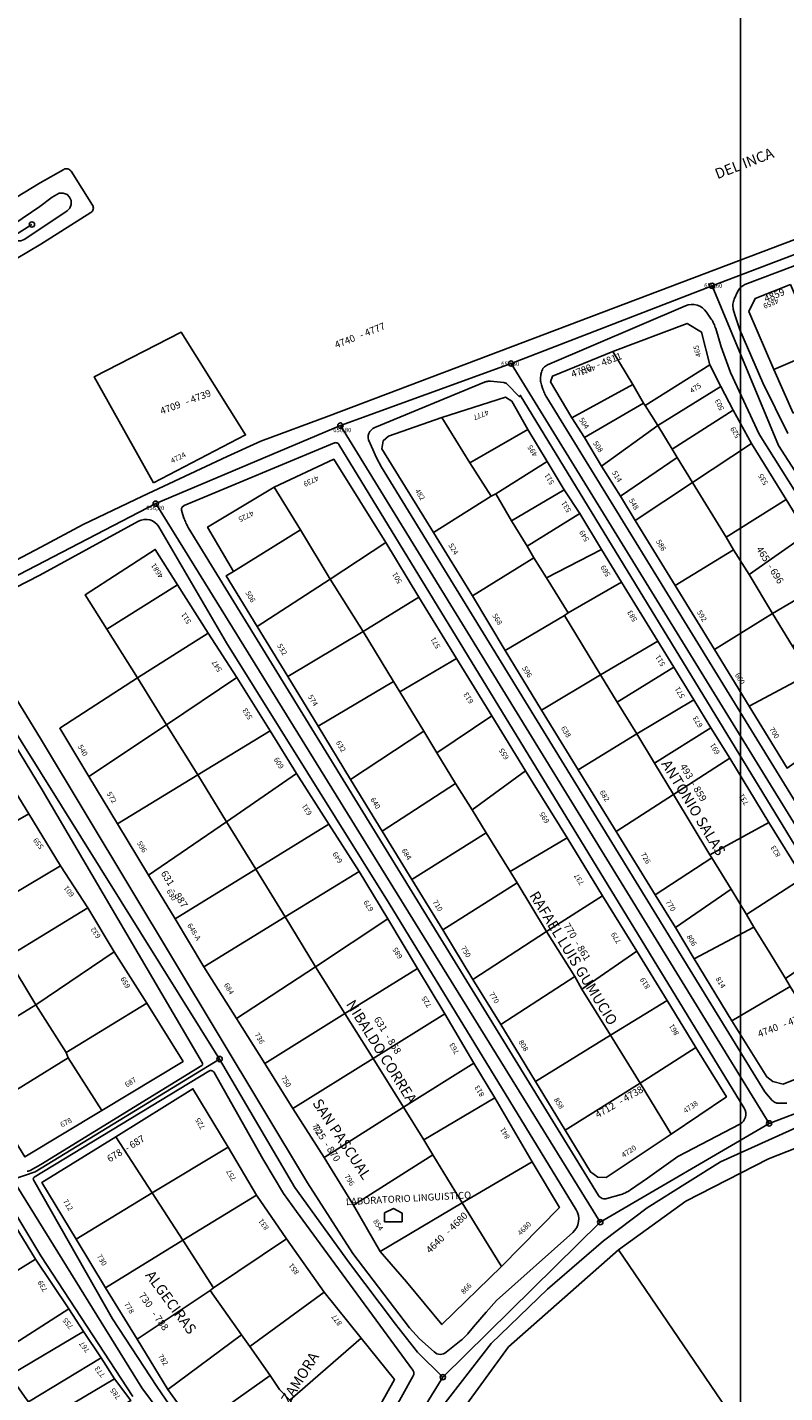
# Model space of a CAD drawing. Extents: x 349377 to 362500, y 6299200 to 6307600.
# Drawn here: x 353296 to 353513, y 6301206 to 6301596 of the extents above; entities that cross this region are included whole.
import ezdxf

# ---------------------------------------------------------------- set-up
doc = ezdxf.new("R2010")
doc.units = 0
doc.header["$MEASUREMENT"] = 0
doc.layers.get('0').update_dxf_attribs({"linetype": 'CONTINUOUS'})
for name, color, linetype in [('1010', 7, 'CONTINUOUS'), ('1400', 7, 'CONTINUOUS'), ('1500', 7, 'CONTINUOUS'), ('2000', 7, 'CONTINUOUS'), ('2510', 7, 'CONTINUOUS'), ('LIMITE_PREDIAL', 7, 'CONTINUOUS')]:
    doc.layers.add(name, color=color, linetype=linetype)

msp = doc.modelspace()

# ---------------------------------------------------------------- linework, layer by layer
at = {"color": 3}
for points in [[(352600, 6301000), (353500, 6301000), (353500, 6301600), (352600, 6301600), (352600, 6301000)], [(353500, 6301000), (354400, 6301000), (354400, 6301600), (353500, 6301600), (353500, 6301000)]]:
    msp.add_lwpolyline(points, dxfattribs=at)
at = {"color": 10}
for points in [[(353491.9, 6301522.46), (353548.94, 6301544.12)], [(353229.59, 6301497.15), (353297.24, 6301540.01)], [(353434.38, 6301500.21), (353491.9, 6301522.46)], [(353573.26, 6301380.09), (353510.91, 6301476.72), (353491.9, 6301522.46)], [(353385.54, 6301482.45), (353434.38, 6301500.21)], [(353556.95, 6301301.15), (353434.38, 6301500.21)], [(353332.68, 6301460.1), (353385.54, 6301482.45)], [(353508.27, 6301282.68), (353385.54, 6301482.45)], [(353271.44, 6301428.33), (353332.68, 6301460.1)], [(353459.92, 6301254.39), (353332.68, 6301460.1)], [(353350.95, 6301301.1), (353271.44, 6301428.33)], [(353291.78, 6301266.6), (353298.16, 6301268.77), (353350.95, 6301301.1)], [(353414.86, 6301210.02), (353407.59, 6301217.21), (353401.25, 6301225.15), (353388.17, 6301242.65), (353372.48, 6301264.28), (353350.95, 6301301.1)], [(353508.27, 6301282.68), (353556.95, 6301301.15)], [(353459.92, 6301254.39), (353508.27, 6301282.68)], [(353291.78, 6301266.6), (353328.7, 6301206.96), (353346.04, 6301183.6), (353371.01, 6301154.93), (353377.55, 6301149.65)], [(353414.86, 6301210.02), (353459.92, 6301254.39)], [(353377.55, 6301149.65), (353414.86, 6301210.02)]]:
    msp.add_lwpolyline(points, dxfattribs=at)
at = {"color": 1}
msp.add_lwpolyline([(353398.19, 6301257.03), (353398.18, 6301254.53), (353403.18, 6301254.5), (353403.19, 6301257), (353400.7, 6301258.27), (353398.19, 6301257.03)], dxfattribs=at)
at = {"layer": '1400', "color": 2}
for points in [[(353515.1, 6301486), (353509.6, 6301498.5), (353502.4, 6301515.1), (353504.2, 6301518.8), (353514.4, 6301522.8)], [(353445.7, 6301495), (353446.2, 6301496.6), (353463.5, 6301503.7), (353484.8, 6301511.7), (353488.9, 6301509.2), (353491.3, 6301499.8), (353494.4, 6301493.6), (353497.9, 6301486.9), (353503.2, 6301477.3), (353513.1, 6301461.3)], [(353332, 6301466.1), (353315, 6301496.4), (353339.9, 6301509.2), (353358.4, 6301479.8), (353332, 6301466.1)], [(353513.4, 6301384.4), (353502.5, 6301402.1), (353492.6, 6301418.3), (353481.3, 6301436.7), (353469.9, 6301455.3), (353465.7, 6301462.2), (353460.3, 6301470.8), (353455.4, 6301479), (353451.8, 6301484.7), (353445.7, 6301495)], [(353527.6, 6301300.1), (353512.3, 6301293.9), (353509.3, 6301294.7), (353507.6, 6301296), (353497.6, 6301312), (353486.8, 6301329.8), (353481.4, 6301338.8), (353475.6, 6301348.1), (353464.5, 6301366.2), (353453.6, 6301383.9), (353443.1, 6301401), (353432.7, 6301418.1), (353423.3, 6301433.7), (353412.2, 6301451.8), (353397.4, 6301475.8), (353397.8, 6301478.1), (353399.3, 6301479.4), (353414.6, 6301484.8), (353432.8, 6301490.6), (353434.6, 6301489.4), (353439.2, 6301481.3), (353444.7, 6301472.2), (353449.6, 6301464.1), (353454.1, 6301457.3), (353460.3, 6301447), (353466, 6301437.6), (353476.4, 6301420.7), (353481, 6301413.3), (353486.7, 6301403.9), (353491.6, 6301395.9), (353497, 6301387.2), (353508.2, 6301368.8), (353518, 6301353)], [(353449.9, 6301280.7), (353457.1, 6301268.8), (353459.2, 6301267.3), (353461.6, 6301267.2), (353480.2, 6301279.6), (353496, 6301290.3), (353487.3, 6301304.4), (353479.1, 6301317.9), (353470.4, 6301332), (353460.5, 6301347.8), (353450.4, 6301364.4), (353438.5, 6301383.6), (353428.9, 6301399.4), (353418.8, 6301415.8), (353408, 6301433.3), (353398.5, 6301449), (353383.6, 6301472.8), (353366.6, 6301464.8), (353347.5, 6301453.4), (353354.9, 6301440.7), (353352.8, 6301439.4), (353361.7, 6301424.9), (353370.5, 6301410.6), (353379.2, 6301396.4), (353388.4, 6301381.1), (353397.5, 6301366.3), (353406, 6301352.5), (353414.8, 6301338.1), (353423.4, 6301323.9), (353431.4, 6301311), (353441.4, 6301294.7), (353449.9, 6301280.7)], [(353396.9, 6301246), (353389.3, 6301259.3), (353380.9, 6301272.9), (353371.9, 6301286.9), (353363.9, 6301299.8), (353355.8, 6301312.7), (353346.4, 6301327.5), (353338.2, 6301341.2), (353330.6, 6301353.7), (353321.7, 6301368.4), (353313.5, 6301382), (353305.2, 6301395.8), (353327.4, 6301410.2), (353318.7, 6301424.2), (353312.5, 6301434), (353332.5, 6301447), (353338.9, 6301436.9), (353347.7, 6301423), (353355.9, 6301410.3), (353365.4, 6301395.1), (353373, 6301382.8), (353382.2, 6301368.3), (353390.9, 6301354.8), (353399.1, 6301341.2), (353407.6, 6301327), (353415.4, 6301314), (353423.7, 6301299.9), (353429.7, 6301290), (353440.4, 6301271.7), (353448.2, 6301258.6), (353431.6, 6301241.7), (353414.6, 6301225.1), (353404.4, 6301237.3), (353396.9, 6301246)], [(353296.3, 6301371.3), (353287.7, 6301385.3), (353278.9, 6301398.9), (353268.1, 6301416.1), (353245.8, 6301403.8), (353230.9, 6301395.3), (353230.5, 6301394), (353233.8, 6301379.4), (353235.8, 6301374.7), (353242.7, 6301358.9), (353251.7, 6301344.1), (353268, 6301316.8), (353276.6, 6301303.3), (353285.9, 6301288.12), (353295.23, 6301273.06), (353317.2, 6301286.4), (353340.5, 6301300.4), (353330.1, 6301317.1), (353320.78, 6301331.82), (353313.24, 6301344.38), (353305.42, 6301356.45), (353296.3, 6301371.3)], [(353420.1, 6301200.1), (353433.6, 6301218.7), (353465.1, 6301246.5), (353484.4, 6301260.4), (353508.1, 6301272.5), (353602.7, 6301309.7)], [(353346.5, 6301192.3), (353344.1, 6301195.4), (353336.1, 6301206.5), (353327.3, 6301220.9), (353318.3, 6301235.6), (353309.9, 6301249.5), (353300.1, 6301265.8), (353321.2, 6301278.8), (353343.3, 6301292.6), (353353.4, 6301275.9), (353361.5, 6301262.1), (353370.1, 6301249.6), (353380.9, 6301234.4), (353391.5, 6301221.2), (353401, 6301209.4), (353389.2, 6301188.2), (353374.5, 6301161.2), (353357.7, 6301179.8), (353346.5, 6301192.3)], [(353298.2, 6301243.8), (353288.7, 6301259.5), (353268.1, 6301247.5), (353246.7, 6301234.7), (353250.6, 6301227.9), (353255.4, 6301219.4), (353260.4, 6301211.4), (353264.8, 6301203.9)], [(353325.5, 6301203.3), (353320.9, 6301209.5), (353317, 6301215.52), (353311.98, 6301223.12), (353307.74, 6301229.62), (353298.2, 6301243.8)]]:
    msp.add_lwpolyline(points, dxfattribs=at)
at = {"layer": '1500'}
for centre in [(353297.23, 6301540.01), (353491.89, 6301522.46), (353434.37, 6301500.21), (353385.53, 6301482.45), (353332.67, 6301460.1), (353350.94, 6301301.1), (353508.26, 6301282.68), (353459.91, 6301254.39), (353414.85, 6301210.02)]:
    msp.add_circle(centre, 0.759, dxfattribs=at)
at = {"layer": '2000', "color": 1}
for points in [[(353274.69, 6301434.43), (353299.79, 6301447.63), (353311.89, 6301454.13), (353328.89, 6301462.23), (353353.09, 6301473.63), (353362.79, 6301478.03), (353382.29, 6301485.23), (353642.59, 6301583.83)], [(353283.19, 6301542.03), (353299.59, 6301551.93), (353306.32, 6301555.79), (353306.59, 6301555.92), (353306.88, 6301555.99), (353307.18, 6301556), (353307.48, 6301555.96), (353307.76, 6301555.86), (353308.02, 6301555.71), (353308.24, 6301555.51), (353308.42, 6301555.27), (353314.57, 6301545.51), (353314.71, 6301545.25), (353314.78, 6301544.97), (353314.81, 6301544.67), (353314.77, 6301544.38), (353314.68, 6301544.1), (353314.53, 6301543.85), (353314.34, 6301543.62), (353314.11, 6301543.44), (353299.79, 6301534.43), (353289.19, 6301528.13)], [(353303.04, 6301547.85), (353299.44, 6301545.15), (353292.04, 6301540.15), (353291.31, 6301539.42), (353290.92, 6301538.48), (353290.92, 6301537.45), (353291.31, 6301536.5), (353292.03, 6301535.77), (353292.98, 6301535.37), (353294, 6301535.36), (353294.96, 6301535.75), (353299.74, 6301538.85), (353307.35, 6301543.92), (353308.08, 6301544.73), (353308.46, 6301545.77), (353308.42, 6301546.87), (353307.97, 6301547.87), (353307.35, 6301548.63), (353306.15, 6301549.03), (353305.05, 6301549.02), (353303.04, 6301547.85)], [(353542.22, 6301538.3), (353501.32, 6301522.8), (353500.99, 6301522.65), (353500.68, 6301522.48), (353500.39, 6301522.28), (353500.12, 6301522.05), (353499.87, 6301521.79), (353499.65, 6301521.52), (353499.45, 6301521.22), (353499.29, 6301520.9), (353498.24, 6301518.63), (353498.11, 6301518.29), (353498, 6301517.95), (353497.92, 6301517.6), (353497.87, 6301517.24), (353497.86, 6301516.88), (353497.87, 6301516.52), (353497.92, 6301516.16), (353497.99, 6301515.81), (353498.42, 6301514.16), (353499.82, 6301509.86), (353506.42, 6301494.66), (353513.62, 6301480.16)], [(353600, 6301329.41), (353505.42, 6301479.96), (353497.22, 6301497.66), (353494.52, 6301504.96), (353492.95, 6301510.22), (353492.83, 6301510.58), (353492.71, 6301510.93), (353492.57, 6301511.27), (353492.42, 6301511.61), (353492.25, 6301511.95), (353492.08, 6301512.27), (353491.89, 6301512.6), (353491.69, 6301512.91), (353490.32, 6301514.96), (353489.78, 6301515.63), (353489.14, 6301516.2), (353488.41, 6301516.64), (353487.61, 6301516.96), (353486.77, 6301517.13), (353485.92, 6301517.15), (353485.07, 6301517.03), (353484.26, 6301516.76), (353444.8, 6301499.85), (353444.49, 6301499.7), (353444.2, 6301499.51), (353443.94, 6301499.28), (353443.7, 6301499.03), (353443.5, 6301498.75), (353443.33, 6301498.45), (353443.2, 6301498.13), (353443.1, 6301497.79), (353442.94, 6301497.03), (353442.87, 6301496.67), (353442.83, 6301496.3), (353442.81, 6301495.94), (353442.81, 6301495.57), (353442.84, 6301495.2), (353442.9, 6301494.84), (353442.97, 6301494.48), (353443.07, 6301494.13), (353443.37, 6301493.19), (353443.49, 6301492.84), (353443.61, 6301492.49), (353443.75, 6301492.14), (353443.9, 6301491.8), (353444.06, 6301491.46), (353444.23, 6301491.13), (353444.41, 6301490.8), (353444.6, 6301490.48), (353552.02, 6301315.66)], [(353549.71, 6301306.32), (353436.98, 6301491.14), (353437.01, 6301491.06), (353437.01, 6301490.98), (353436.98, 6301490.9), (353436.93, 6301490.84), (353436.86, 6301490.8), (353436.77, 6301490.79), (353436.69, 6301490.81), (353436.63, 6301490.86), (353433.38, 6301494.24), (353433.28, 6301494.34), (353433.16, 6301494.43), (353433.03, 6301494.52), (353432.9, 6301494.59), (353432.76, 6301494.65), (353432.62, 6301494.7), (353432.47, 6301494.73), (353432.32, 6301494.75), (353428.48, 6301495.14), (353428.26, 6301495.15), (353428.04, 6301495.15), (353427.81, 6301495.14), (353427.59, 6301495.12), (353427.37, 6301495.08), (353427.15, 6301495.02), (353426.94, 6301494.96), (353426.73, 6301494.88), (353395.38, 6301481.94), (353394.83, 6301481.64), (353393.96, 6301480.75), (353393.68, 6301480.2), (353393.51, 6301479.59), (353393.47, 6301478.97), (353393.56, 6301478.35), (353394.38, 6301476.44)], [(353340.21, 6301457.57), (353340.74, 6301455.99), (353340.86, 6301455.64), (353340.99, 6301455.29), (353341.14, 6301454.95), (353341.29, 6301454.61), (353341.45, 6301454.27), (353341.62, 6301453.94), (353341.8, 6301453.61), (353341.99, 6301453.29), (353459.41, 6301262.07), (353459.62, 6301261.79), (353459.86, 6301261.55), (353460.15, 6301261.35), (353460.46, 6301261.2), (353460.79, 6301261.1), (353461.14, 6301261.06), (353461.48, 6301261.07), (353461.82, 6301261.14), (353465.87, 6301262.34), (353466.23, 6301262.46), (353466.58, 6301262.58), (353466.92, 6301262.72), (353467.26, 6301262.88), (353467.59, 6301263.04), (353467.92, 6301263.22), (353468.24, 6301263.42), (353468.55, 6301263.62), (353473.41, 6301266.97), (353482.11, 6301273.17), (353499.82, 6301282.43), (353500.39, 6301282.8), (353500.86, 6301283.28), (353501.23, 6301283.84), (353501.47, 6301284.47), (353501.59, 6301285.13), (353501.56, 6301285.81), (353501.4, 6301286.46), (353501.11, 6301287.07), (353385.11, 6301477.07), (353385, 6301477.22), (353384.86, 6301477.35), (353384.71, 6301477.45), (353384.54, 6301477.52), (353384.35, 6301477.56), (353384.17, 6301477.57), (353383.98, 6301477.55), (353383.81, 6301477.49), (353340.81, 6301459.57), (353340.25, 6301459.12), (353340.05, 6301458.68), (353340.02, 6301458.2), (353340.21, 6301457.57)], [(353394.38, 6301476.44), (353395.88, 6301473.24), (353397.28, 6301470.54), (353506.98, 6301291.74), (353509.14, 6301289.27), (353509.32, 6301289.09), (353509.52, 6301288.92), (353509.74, 6301288.78), (353509.97, 6301288.66), (353510.21, 6301288.56), (353510.47, 6301288.49), (353510.72, 6301288.45), (353510.98, 6301288.44), (353513.28, 6301288.44)], [(353299.52, 6301439.66), (353327.73, 6301455.07), (353328.5, 6301455.39), (353329.31, 6301455.57), (353330.14, 6301455.58), (353330.95, 6301455.44), (353331.73, 6301455.14), (353332.43, 6301454.7), (353333.04, 6301454.13), (353333.52, 6301453.46), (353352.92, 6301420.26), (353399.52, 6301345.66), (353453.02, 6301257.96), (353453.42, 6301257.16), (353453.67, 6301256.31), (353453.77, 6301255.43), (353453.71, 6301254.55), (353453.51, 6301253.68), (353453.16, 6301252.87), (353452.67, 6301252.13), (353452.06, 6301251.48), (353430.22, 6301231.96), (353427.22, 6301228.66), (353424.22, 6301225.06), (353422.2, 6301222.7), (353421.95, 6301222.42), (353421.7, 6301222.14), (353421.44, 6301221.87), (353421.17, 6301221.61), (353420.9, 6301221.35), (353420.63, 6301221.1), (353420.35, 6301220.85), (353420.06, 6301220.61), (353415.82, 6301217.16), (353415.43, 6301216.89), (353415, 6301216.7), (353414.54, 6301216.59), (353414.07, 6301216.55), (353413.6, 6301216.61), (353413.14, 6301216.74), (353412.72, 6301216.95), (353412.34, 6301217.23), (353408.12, 6301220.96), (353405.32, 6301224.16), (353389.12, 6301245.46), (353376.12, 6301265.66), (353299.72, 6301392.86), (353279.71, 6301425.28)], [(353281.96, 6301430.64), (353299.52, 6301439.66)], [(353279.83, 6301411.46), (353300.13, 6301378.16)], [(353300.13, 6301378.16), (353346.03, 6301299.96), (353346.07, 6301299.86), (353346.09, 6301299.76), (353346.1, 6301299.66), (353346.08, 6301299.56), (353346.05, 6301299.46), (353346, 6301299.38), (353345.93, 6301299.3), (353345.85, 6301299.24), (353299.73, 6301270.86), (353296.74, 6301269.19), (353296.46, 6301269.07), (353296.17, 6301269), (353295.87, 6301268.99)], [(353378.8, 6301160.56), (353406.37, 6301210.45), (353406.46, 6301210.63), (353406.52, 6301210.83), (353406.55, 6301211.03), (353406.55, 6301211.24), (353406.52, 6301211.44), (353406.46, 6301211.64), (353406.38, 6301211.83), (353406.27, 6301212), (353379.77, 6301248.15), (353372.97, 6301257.45), (353369.27, 6301262.65), (353363.27, 6301272.55), (353349.37, 6301297.25), (353349.25, 6301297.42), (353349.09, 6301297.57), (353348.91, 6301297.68), (353348.71, 6301297.76), (353348.5, 6301297.79), (353348.28, 6301297.78), (353348.08, 6301297.73), (353347.88, 6301297.64), (353297.87, 6301267.25), (353297.79, 6301267.19), (353297.72, 6301267.11), (353297.67, 6301267.03), (353297.64, 6301266.93), (353297.62, 6301266.83), (353297.62, 6301266.73), (353297.65, 6301266.64), (353297.69, 6301266.54), (353320.27, 6301226.75), (353332.97, 6301207.35)], [(353516.93, 6301281.84), (353494.33, 6301271.64), (353484.83, 6301265.74), (353473.33, 6301258.54), (353460.83, 6301249.04), (353444.83, 6301235.24), (353428.63, 6301219.64), (353413.93, 6301200.54)], [(353290.37, 6301260.54), (353299.77, 6301244.74)], [(353299.77, 6301244.74), (353326.07, 6301204.44)], [(353332.97, 6301207.35), (353341.27, 6301195.25)]]:
    msp.add_lwpolyline(points, dxfattribs=at)
at = {"layer": 'LIMITE_PREDIAL', "color": 4}
for points in [[(353514.4, 6301522.8), (353522.5, 6301504), (353509.6, 6301498.5), (353502.4, 6301515.1), (353504.2, 6301518.8), (353514.4, 6301522.8)], [(353463.5, 6301503.7), (353469.2, 6301494.2), (353472.3, 6301488.9), (353472.8, 6301488.2), (353491.3, 6301499.8), (353488.9, 6301509.2), (353484.8, 6301511.7), (353463.5, 6301503.7)], [(353332, 6301466.1), (353315, 6301496.4), (353339.9, 6301509.2), (353358.4, 6301479.8), (353332, 6301466.1)], [(353515.1, 6301486), (353535.5, 6301497.6), (353530.4, 6301507.6), (353529.3, 6301507.1), (353522.5, 6301504), (353509.6, 6301498.5), (353515.1, 6301486)], [(353463.5, 6301503.7), (353469.2, 6301494.2), (353451.8, 6301484.7), (353445.7, 6301495), (353446.2, 6301496.6), (353463.5, 6301503.7)], [(353491.3, 6301499.8), (353472.8, 6301488.2), (353476.4, 6301482.5), (353494.4, 6301493.6), (353491.3, 6301499.8)], [(353451.8, 6301484.7), (353469.2, 6301494.2), (353472.3, 6301488.9), (353455.4, 6301479), (353451.8, 6301484.7)], [(353494.4, 6301493.6), (353476.4, 6301482.5), (353480.5, 6301475.7), (353497.9, 6301486.9), (353494.4, 6301493.6)], [(353414.6, 6301484.8), (353422.6, 6301471.8), (353439.2, 6301481.3), (353434.6, 6301489.4), (353432.8, 6301490.6), (353414.6, 6301484.8)], [(353455.4, 6301479), (353472.3, 6301488.9), (353472.8, 6301488.2), (353476.4, 6301482.5), (353460.3, 6301470.8), (353455.4, 6301479)], [(353412.2, 6301451.8), (353428.7, 6301462.2), (353422.6, 6301471.8), (353414.6, 6301484.8), (353399.3, 6301479.4), (353397.8, 6301478.1), (353397.4, 6301475.8), (353412.2, 6301451.8)], [(353497.9, 6301486.9), (353480.5, 6301475.7), (353481.9, 6301473.3), (353486.3, 6301466.2), (353503.2, 6301477.3), (353497.9, 6301486.9)], [(353439.2, 6301481.3), (353422.6, 6301471.8), (353428.7, 6301462.2), (353430, 6301462.9), (353444.7, 6301472.2), (353439.2, 6301481.3)], [(353460.3, 6301470.8), (353476.4, 6301482.5), (353480.5, 6301475.7), (353481.9, 6301473.3), (353465.7, 6301462.2), (353460.3, 6301470.8)], [(353503.2, 6301477.3), (353486.3, 6301466.2), (353495.9, 6301450.5), (353513.1, 6301461.3), (353503.2, 6301477.3)], [(353366.6, 6301464.8), (353374.1, 6301452.6), (353382.6, 6301438.5), (353398.5, 6301449), (353383.6, 6301472.8), (353366.6, 6301464.8)], [(353465.7, 6301462.2), (353481.9, 6301473.3), (353486.3, 6301466.2), (353469.9, 6301455.3), (353465.7, 6301462.2)], [(353444.7, 6301472.2), (353430, 6301462.9), (353434.5, 6301455.2), (353449.6, 6301464.1), (353444.7, 6301472.2)], [(353366.6, 6301464.8), (353374.1, 6301452.6), (353354.9, 6301440.7), (353347.5, 6301453.4), (353366.6, 6301464.8)], [(353469.9, 6301455.3), (353486.3, 6301466.2), (353495.9, 6301450.5), (353498, 6301446.9), (353481.3, 6301436.7), (353469.9, 6301455.3)], [(353412.2, 6301451.8), (353428.7, 6301462.2), (353430, 6301462.9), (353434.5, 6301455.2), (353439, 6301447.9), (353440.9, 6301444.6), (353423.3, 6301433.7), (353412.2, 6301451.8)], [(353454.1, 6301457.3), (353439, 6301447.9), (353434.5, 6301455.2), (353449.6, 6301464.1), (353454.1, 6301457.3)], [(353513.1, 6301461.3), (353495.9, 6301450.5), (353498, 6301446.9), (353502.5, 6301439.8), (353519.1, 6301451.5), (353513.1, 6301461.3)], [(353454.1, 6301457.3), (353439, 6301447.9), (353440.9, 6301444.6), (353444.5, 6301438.9), (353460.3, 6301447), (353454.1, 6301457.3)], [(353352.8, 6301439.4), (353354.9, 6301440.7), (353374.1, 6301452.6), (353382.6, 6301438.5), (353361.7, 6301424.9), (353352.8, 6301439.4)], [(353398.5, 6301449), (353382.6, 6301438.5), (353392, 6301423.5), (353408, 6301433.3), (353398.5, 6301449)], [(353519.1, 6301451.5), (353502.5, 6301439.8), (353509.2, 6301428.7), (353526.8, 6301439), (353519.1, 6301451.5)], [(353312.5, 6301434), (353318.7, 6301424.2), (353338.9, 6301436.9), (353332.5, 6301447), (353312.5, 6301434)], [(353466, 6301437.6), (353450.7, 6301428.8), (353444.5, 6301438.9), (353460.3, 6301447), (353466, 6301437.6)], [(353481.3, 6301436.7), (353498, 6301446.9), (353502.5, 6301439.8), (353509.2, 6301428.7), (353492.6, 6301418.3), (353481.3, 6301436.7)], [(353423.3, 6301433.7), (353440.9, 6301444.6), (353444.5, 6301438.9), (353450.7, 6301428.8), (353449.7, 6301428.1), (353432.7, 6301418.1), (353423.3, 6301433.7)], [(353361.7, 6301424.9), (353382.6, 6301438.5), (353392, 6301423.5), (353370.5, 6301410.6), (353361.7, 6301424.9)], [(353466, 6301437.6), (353450.7, 6301428.8), (353449.7, 6301428.1), (353460, 6301411.1), (353476.4, 6301420.7), (353466, 6301437.6)], [(353526.8, 6301439), (353509.2, 6301428.7), (353514.9, 6301419.3), (353532.2, 6301430.4), (353526.8, 6301439)], [(353338.9, 6301436.9), (353318.7, 6301424.2), (353327.4, 6301410.2), (353347.7, 6301423), (353338.9, 6301436.9)], [(353408, 6301433.3), (353392, 6301423.5), (353400.7, 6301409.2), (353402.5, 6301406.2), (353418.8, 6301415.8), (353408, 6301433.3)], [(353432.7, 6301418.1), (353449.7, 6301428.1), (353460, 6301411.1), (353443.1, 6301401), (353432.7, 6301418.1)], [(353492.6, 6301418.3), (353509.2, 6301428.7), (353514.9, 6301419.3), (353519.9, 6301411.4), (353502.5, 6301402.1), (353492.6, 6301418.3)], [(353347.7, 6301423), (353327.4, 6301410.2), (353335.7, 6301396.8), (353355.9, 6301410.3), (353347.7, 6301423)], [(353370.5, 6301410.6), (353392, 6301423.5), (353400.7, 6301409.2), (353379.2, 6301396.4), (353370.5, 6301410.6)], [(353476.4, 6301420.7), (353460, 6301411.1), (353464.7, 6301403.3), (353481, 6301413.3), (353476.4, 6301420.7)], [(353418.8, 6301415.8), (353402.5, 6301406.2), (353409.4, 6301395), (353413.1, 6301388.8), (353428.9, 6301399.4), (353418.8, 6301415.8)], [(353313.5, 6301382), (353335.7, 6301396.8), (353327.4, 6301410.2), (353305.2, 6301395.8), (353313.5, 6301382)], [(353355.9, 6301410.3), (353335.7, 6301396.8), (353344.7, 6301382.5), (353365.4, 6301395.1), (353355.9, 6301410.3)], [(353443.1, 6301401), (353460, 6301411.1), (353464.7, 6301403.3), (353470.4, 6301394.2), (353453.6, 6301383.9), (353443.1, 6301401)], [(353481, 6301413.3), (353464.7, 6301403.3), (353470.4, 6301394.2), (353486.7, 6301403.9), (353481, 6301413.3)], [(353502.5, 6301402.1), (353519.9, 6301411.4), (353525.4, 6301402.3), (353529.3, 6301395.8), (353513.4, 6301384.4), (353502.5, 6301402.1)], [(353379.2, 6301396.4), (353400.7, 6301409.2), (353402.5, 6301406.2), (353409.4, 6301395), (353388.4, 6301381.1), (353379.2, 6301396.4)], [(353486.7, 6301403.9), (353470.4, 6301394.2), (353475.4, 6301385.8), (353491.6, 6301395.9), (353486.7, 6301403.9)], [(353428.9, 6301399.4), (353413.1, 6301388.8), (353418.5, 6301380), (353423.2, 6301372.4), (353438.5, 6301383.6), (353428.9, 6301399.4)], [(353321.7, 6301368.4), (353344.7, 6301382.5), (353335.7, 6301396.8), (353313.5, 6301382), (353321.7, 6301368.4)], [(353365.4, 6301395.1), (353344.7, 6301382.5), (353352.9, 6301369), (353373, 6301382.8), (353365.4, 6301395.1)], [(353388.4, 6301381.1), (353409.4, 6301395), (353413.1, 6301388.8), (353418.5, 6301380), (353397.5, 6301366.3), (353388.4, 6301381.1)], [(353453.6, 6301383.9), (353470.4, 6301394.2), (353475.4, 6301385.8), (353480.9, 6301376.8), (353464.5, 6301366.2), (353453.6, 6301383.9)], [(353491.6, 6301395.9), (353475.4, 6301385.8), (353480.9, 6301376.8), (353497, 6301387.2), (353491.6, 6301395.9)], [(353497, 6301387.2), (353480.9, 6301376.8), (353491.3, 6301359.6), (353508.2, 6301368.8), (353497, 6301387.2)], [(353263.9, 6301371.1), (353272.9, 6301357.8), (353296.3, 6301371.3), (353287.7, 6301385.3), (353263.9, 6301371.1)], [(353330.6, 6301353.7), (353352.9, 6301369), (353344.7, 6301382.5), (353321.7, 6301368.4), (353330.6, 6301353.7)], [(353373, 6301382.8), (353352.9, 6301369), (353361.3, 6301355.5), (353382.2, 6301368.3), (353373, 6301382.8)], [(353438.5, 6301383.6), (353423.2, 6301372.4), (353427.2, 6301365.9), (353434.1, 6301354.8), (353450.4, 6301364.4), (353438.5, 6301383.6)], [(353397.5, 6301366.3), (353418.5, 6301380), (353423.2, 6301372.4), (353427.2, 6301365.9), (353406, 6301352.5), (353397.5, 6301366.3)], [(353464.5, 6301366.2), (353480.9, 6301376.8), (353491.3, 6301359.6), (353491.8, 6301358.7), (353475.6, 6301348.1), (353464.5, 6301366.2)], [(353296.3, 6301371.3), (353272.9, 6301357.8), (353273.5, 6301357), (353281.8, 6301343.7), (353282.37, 6301342.78), (353305.42, 6301356.45), (353296.3, 6301371.3)], [(353338.2, 6301341.2), (353361.3, 6301355.5), (353352.9, 6301369), (353330.6, 6301353.7), (353338.2, 6301341.2)], [(353382.2, 6301368.3), (353361.3, 6301355.5), (353369.7, 6301341.8), (353390.9, 6301354.8), (353382.2, 6301368.3)], [(353518, 6301353), (353501.8, 6301342.5), (353497.4, 6301349.7), (353491.8, 6301358.7), (353491.3, 6301359.6), (353508.2, 6301368.8), (353518, 6301353)], [(353406, 6301352.5), (353427.2, 6301365.9), (353434.1, 6301354.8), (353436.1, 6301351.5), (353414.8, 6301338.1), (353406, 6301352.5)], [(353450.4, 6301364.4), (353434.1, 6301354.8), (353436.1, 6301351.5), (353444.5, 6301337.6), (353460.5, 6301347.8), (353450.4, 6301364.4)], [(353282.37, 6301342.78), (353290.1, 6301330.3), (353313.24, 6301344.38), (353305.42, 6301356.45), (353282.37, 6301342.78)], [(353346.4, 6301327.5), (353369.7, 6301341.8), (353361.3, 6301355.5), (353338.2, 6301341.2), (353346.4, 6301327.5)], [(353475.6, 6301348.1), (353491.8, 6301358.7), (353497.4, 6301349.7), (353481.4, 6301338.8), (353475.6, 6301348.1)], [(353390.9, 6301354.8), (353369.7, 6301341.8), (353378.4, 6301327.5), (353399.1, 6301341.2), (353390.9, 6301354.8)], [(353414.8, 6301338.1), (353436.1, 6301351.5), (353444.5, 6301337.6), (353423.4, 6301323.9), (353414.8, 6301338.1)], [(353518, 6301353), (353501.8, 6301342.5), (353503.9, 6301338.9), (353508.7, 6301331), (353512.9, 6301324.2), (353529, 6301335.1), (353518, 6301353)], [(353460.5, 6301347.8), (353444.5, 6301337.6), (353452.6, 6301324.7), (353454.6, 6301321.1), (353470.4, 6301332), (353460.5, 6301347.8)], [(353481.4, 6301338.8), (353497.4, 6301349.7), (353501.8, 6301342.5), (353503.9, 6301338.9), (353486.8, 6301329.8), (353481.4, 6301338.8)], [(353290.1, 6301330.3), (353298.3, 6301316.6), (353320.78, 6301331.82), (353313.24, 6301344.38), (353290.1, 6301330.3)], [(353355.8, 6301312.7), (353378.4, 6301327.5), (353369.7, 6301341.8), (353346.4, 6301327.5), (353355.8, 6301312.7)], [(353399.1, 6301341.2), (353378.4, 6301327.5), (353386.8, 6301314.1), (353407.6, 6301327), (353399.1, 6301341.2)], [(353423.4, 6301323.9), (353444.5, 6301337.6), (353452.6, 6301324.7), (353431.4, 6301311), (353423.4, 6301323.9)], [(353486.8, 6301329.8), (353503.9, 6301338.9), (353508.7, 6301331), (353512.9, 6301324.2), (353514.3, 6301321.9), (353497.6, 6301312), (353486.8, 6301329.8)], [(353320.78, 6301331.82), (353330.1, 6301317.1), (353307, 6301303), (353298.3, 6301316.6), (353320.78, 6301331.82)], [(353470.4, 6301332), (353454.6, 6301321.1), (353462.8, 6301307.9), (353479.1, 6301317.9), (353470.4, 6301332)], [(353276.6, 6301303.3), (353298.3, 6301316.6), (353290.1, 6301330.3), (353268, 6301316.8), (353276.6, 6301303.3)], [(353363.9, 6301299.8), (353386.8, 6301314.1), (353378.4, 6301327.5), (353355.8, 6301312.7), (353363.9, 6301299.8)], [(353407.6, 6301327), (353386.8, 6301314.1), (353394.9, 6301301.3), (353415.4, 6301314), (353407.6, 6301327)], [(353431.4, 6301311), (353452.6, 6301324.7), (353454.6, 6301321.1), (353462.8, 6301307.9), (353441.4, 6301294.7), (353431.4, 6301311)], [(353497.6, 6301312), (353514.3, 6301321.9), (353520.3, 6301312.1), (353527.6, 6301300.1), (353512.3, 6301293.9), (353509.3, 6301294.7), (353507.6, 6301296), (353497.6, 6301312)], [(353298.3, 6301316.6), (353307, 6301303), (353307.6, 6301301.42), (353285.9, 6301288.12), (353276.6, 6301303.3), (353298.3, 6301316.6)], [(353307, 6301303), (353330.1, 6301317.1)], [(353317.2, 6301286.4), (353340.5, 6301300.4), (353330.1, 6301317.1), (353307, 6301303), (353307.6, 6301301.42), (353317.2, 6301286.4)], [(353479.1, 6301317.9), (353462.8, 6301307.9), (353471.3, 6301294.2), (353487.3, 6301304.4), (353479.1, 6301317.9)], [(353371.9, 6301286.9), (353394.9, 6301301.3), (353386.8, 6301314.1), (353363.9, 6301299.8), (353371.9, 6301286.9)], [(353415.4, 6301314), (353394.9, 6301301.3), (353403.6, 6301287.3), (353423.7, 6301299.9), (353415.4, 6301314)], [(353602.7, 6301309.7), (353609, 6301293.2), (353614.6, 6301279), (353620.1, 6301265), (353625.5, 6301250.9), (353631.2, 6301236.2), (353645.5, 6301199.9), (353556.9, 6301164.1), (353582.6, 6301097.8), (353577.7, 6301097), (353526.1, 6301127.8), (353533.1, 6301107.4), (353522.9, 6301080.4), (353498.3, 6301095), (353473.2, 6301110.2), (353511.7, 6301178.1), (353465.1, 6301246.5), (353484.4, 6301260.4), (353508.1, 6301272.5), (353602.7, 6301309.7)], [(353441.4, 6301294.7), (353462.8, 6301307.9), (353471.3, 6301294.2), (353449.9, 6301280.7), (353441.4, 6301294.7)], [(353480.2, 6301279.6), (353471.3, 6301294.2), (353487.3, 6301304.4), (353496, 6301290.3), (353480.2, 6301279.6)], [(353307.6, 6301301.42), (353317.2, 6301286.4), (353295.23, 6301273.06), (353285.9, 6301288.12), (353307.6, 6301301.42)], [(353380.9, 6301272.9), (353403.6, 6301287.3), (353394.9, 6301301.3), (353371.9, 6301286.9), (353380.9, 6301272.9)], [(353423.7, 6301299.9), (353403.6, 6301287.3), (353409.4, 6301278), (353429.7, 6301290), (353423.7, 6301299.9)], [(353321.2, 6301278.8), (353343.3, 6301292.6), (353353.4, 6301275.9), (353331.6, 6301262.8), (353321.2, 6301278.8)], [(353480.2, 6301279.6), (353471.3, 6301294.2), (353449.9, 6301280.7), (353457.1, 6301268.8), (353459.2, 6301267.3), (353461.6, 6301267.2), (353480.2, 6301279.6)], [(353429.7, 6301290), (353409.4, 6301278), (353412, 6301273.7), (353420.4, 6301259.9), (353440.4, 6301271.7), (353429.7, 6301290)], [(353389.3, 6301259.3), (353412, 6301273.7), (353409.4, 6301278), (353403.6, 6301287.3), (353380.9, 6301272.9), (353389.3, 6301259.3)], [(353300.1, 6301265.8), (353321.2, 6301278.8), (353331.6, 6301262.8), (353309.9, 6301249.5), (353300.1, 6301265.8)], [(353353.4, 6301275.9), (353331.6, 6301262.8), (353340.4, 6301249.2), (353361.5, 6301262.1), (353353.4, 6301275.9)], [(353396.9, 6301246), (353420.4, 6301259.9), (353412, 6301273.7), (353389.3, 6301259.3), (353396.9, 6301246)], [(353440.4, 6301271.7), (353448.2, 6301258.6), (353431.6, 6301241.7), (353426.7, 6301249.7), (353420.4, 6301259.9), (353440.4, 6301271.7)], [(353309.9, 6301249.5), (353331.6, 6301262.8), (353340.4, 6301249.2), (353318.3, 6301235.6), (353309.9, 6301249.5)], [(353361.5, 6301262.1), (353340.4, 6301249.2), (353349.2, 6301235.6), (353370.1, 6301249.6), (353361.5, 6301262.1)], [(353288.7, 6301259.5), (353298.2, 6301243.8), (353277.2, 6301230.7), (353276.6, 6301231.7), (353272.2, 6301240.1), (353268.1, 6301247.5), (353288.7, 6301259.5)], [(353396.9, 6301246), (353420.4, 6301259.9), (353426.7, 6301249.7), (353431.6, 6301241.7), (353414.6, 6301225.1), (353404.4, 6301237.3), (353396.9, 6301246)], [(353370.1, 6301249.6), (353349.2, 6301235.6), (353348.2, 6301234.8), (353357.2, 6301222.1), (353359.6, 6301218.8), (353380.9, 6301234.4), (353370.1, 6301249.6)], [(353318.3, 6301235.6), (353340.4, 6301249.2), (353349.2, 6301235.6), (353348.2, 6301234.8), (353327.3, 6301220.9), (353318.3, 6301235.6)], [(353465.1, 6301246.5), (353511.7, 6301178.1), (353473.2, 6301110.2), (353392.9, 6301157.6), (353420.1, 6301200.1), (353433.6, 6301218.7), (353465.1, 6301246.5)], [(353298.2, 6301243.8), (353307.74, 6301229.62), (353287.2, 6301216.4), (353286.3, 6301215.8), (353285.8, 6301217), (353281, 6301224.4), (353277.2, 6301230.7), (353298.2, 6301243.8)], [(353327.3, 6301220.9), (353348.2, 6301234.8), (353357.2, 6301222.1), (353336.1, 6301206.5), (353327.3, 6301220.9)], [(353391.5, 6301221.2), (353371, 6301203.4), (353368.1, 6301206.5), (353365.4, 6301210.5), (353359.6, 6301218.8), (353380.9, 6301234.4), (353391.5, 6301221.2)], [(353307.74, 6301229.62), (353311.98, 6301223.12), (353291.12, 6301210.73), (353287.2, 6301216.4), (353307.74, 6301229.62)], [(353311.98, 6301223.12), (353317, 6301215.52), (353296.2, 6301203), (353295.6, 6301203.8), (353291.8, 6301209.3), (353291.12, 6301210.73), (353311.98, 6301223.12)], [(353344.1, 6301195.4), (353365.4, 6301210.5), (353359.6, 6301218.8), (353357.2, 6301222.1), (353336.1, 6301206.5), (353344.1, 6301195.4)], [(353371, 6301203.4), (353391.5, 6301221.2), (353401, 6301209.4), (353389.2, 6301188.2), (353377, 6301196.9), (353371, 6301203.4)], [(353317, 6301215.52), (353320.9, 6301209.5), (353300.4, 6301197.4), (353299.8, 6301197.4), (353296.2, 6301203), (353317, 6301215.52)], [(353344.1, 6301195.4), (353365.4, 6301210.5), (353368.1, 6301206.5), (353371, 6301203.4), (353377, 6301196.9), (353357.7, 6301179.8), (353346.5, 6301192.3), (353344.1, 6301195.4)], [(353320.9, 6301209.5), (353300.4, 6301197.4), (353304.5, 6301190.9), (353325.5, 6301203.3), (353320.9, 6301209.5)]]:
    msp.add_lwpolyline(points, dxfattribs=at)

# ---------------------------------------------------------------- texts
at = {"color": 10}
for s, height, rotation, p in [('DEL INCA', 3, 21.0848, (353493.44, 6301552.96)), ('ANTONIO SALAS', 3, 301.2039, (353477.27, 6301385.62)), ('RAFAEL LUIS GUMUCIO', 3, 301.4904, (353439.48, 6301347.97)), ('NIBALDO CORREA', 3, 302.006, (353387.02, 6301316.84)), ('SAN PASCUAL', 3, 303.4384, (353377.4, 6301288.47)), (' - 687', 2, 31.5127, (353324.01, 6301274.25)), ('678', 2, 31.5127, (353319.48, 6301271.48)), ('ALGECIRAS', 3, 306.3032, (353329.52, 6301239.17)), ('MARTIN DE ZAMORA', 3, 57.9833, (353359.13, 6301183.35))]:
    msp.add_text(s, height=height, rotation=rotation, dxfattribs=at).set_placement(p)
at = {"color": 1}
for s, p in [('658,60', (353489.64, 6301521.88)), ('657,60', (353431.53, 6301499.5)), ('656,80', (353383.45, 6301480.55)), ('656,20', (353329.91, 6301458.26))]:
    msp.add_text(s, height=1.25, dxfattribs=at).set_placement(p)
msp.add_text('LABORATORIO LINGUISTICO', height=2, rotation=3.1513, dxfattribs=at).set_placement((353387.15, 6301259.24))
at = {"layer": '1010', "color": 10}
for s, rotation, p in [('4859', 21.9443, (353507.31, 6301517.71)), (' - 4777', 21.7724, (353390.92, 6301507.13)), ('4740', 21.7724, (353384.35, 6301504.5)), ('4780', 20.8557, (353452.01, 6301496.14)), (' - 4811', 20.8557, (353458.62, 6301498.66)), (' - 4739', 20.6838, (353340.99, 6301488.07)), ('4709', 20.6838, (353334.37, 6301485.57)), ('465', 302.1779, (353504.45, 6301447.1)), (' - 696', 302.1779, (353507.28, 6301442.61)), ('493', 301.2039, (353482.6, 6301384.86)), (' - 859', 301.2039, (353485.34, 6301380.32)), ('631', 301.8342, (353334.04, 6301354.27)), (' - 887', 301.8342, (353336.71, 6301349.83)), ('770', 301.4904, (353449.28, 6301339.26)), (' - 861', 301.4904, (353452.05, 6301334.74)), ('631', 302.006, (353395.01, 6301312.49)), (' - 4786', 21.1421, (353512.04, 6301309.81)), ('4740', 21.1421, (353505.44, 6301307.26)), (' - 858', 302.006, (353397.82, 6301307.98)), (' - 4738', 30.023, (353465.31, 6301287.67)), ('4712', 30.023, (353459.19, 6301284.13)), ('725', 303.4384, (353377.4, 6301281.51)), (' - 870', 303.4384, (353380.33, 6301277.08)), (' - 4680', 44.4042, (353416.24, 6301250.3)), ('4640', 44.4042, (353411.19, 6301245.34)), ('730', 306.3032, (353327.68, 6301233.37)), (' - 788', 306.3032, (353330.93, 6301228.55))]:
    msp.add_text(s, height=2, rotation=rotation, dxfattribs=at).set_placement(p)
at = {"layer": '2510', "color": 4}
for s, rotation, p in [('4859', 202.4833, (353510.57, 6301518.98)), ('465', 104.794, (353488.82, 6301502.29)), ('4811', 201.5665, (353458.17, 6301499.82)), ('475', 33.9764, (353486.15, 6301491.63)), ('503', 116.2531, (353495.46, 6301487.23)), ('4777', 201.5665, (353427.6, 6301487.02)), ('504', 302.9228, (353453.71, 6301484.15)), ('529', 121.1233, (353500.07, 6301479.41)), ('495', 121.4098, (353442.03, 6301474.16)), ('508', 302.9228, (353457.73, 6301477.45)), ('4724', 26.7571, (353337.39, 6301471.56)), ('511', 121.4098, (353446.86, 6301466.08)), ('514', 301.2612, (353463.19, 6301468.98)), ('535', 121.1233, (353508.03, 6301465.96)), ('4739', 206.5513, (353378.8, 6301468.22)), ('482', 301.4904, (353406.78, 6301463.81)), ('531', 121.4098, (353451.7, 6301458.15)), ('548', 301.2612, (353468, 6301461.05)), ('4725', 206.5513, (353360.21, 6301458.15)), ('549', 121.4098, (353456.82, 6301449.78)), ('586', 301.2039, (353475.81, 6301449.26)), ('524', 301.4904, (353416.36, 6301448.2)), ('4681', 123.4724, (353334.94, 6301439.4)), ('569', 121.4098, (353462.93, 6301439.77)), ('501', 120.6076, (353403.26, 6301437.73)), ('506', 301.0893, (353358.25, 6301434.54)), ('583', 121.4098, (353470.57, 6301426.85)), ('592', 301.2039, (353487.48, 6301429.04)), ('511', 122.613, (353342.91, 6301426.27)), ('568', 301.605, (353428.91, 6301428.07)), ('571', 120.6076, (353414.25, 6301419.15)), ('532', 301.0893, (353367.34, 6301419.45)), ('547', 122.613, (353351.71, 6301412.53)), ('511', 121.4098, (353478.63, 6301414.08)), ('596', 301.605, (353437.47, 6301413)), ('660', 301.2039, (353498.36, 6301411.07)), ('613', 122.3838, (353423.71, 6301403.42)), ('571', 121.4098, (353484.2, 6301404.95)), ('574', 301.0893, (353376.14, 6301404.85)), ('553', 122.613, (353360.45, 6301398.88)), ('673', 121.4098, (353489.34, 6301396.55)), ('638', 301.605, (353448.58, 6301395.85)), ('700', 301.7769, (353508.2, 6301395.56)), ('540', 301.5477, (353310.26, 6301390.54)), ('632', 301.3185, (353384.14, 6301391.7)), ('691', 121.4098, (353494.25, 6301388.83)), ('609', 122.613, (353369.46, 6301384.81)), ('655', 122.3838, (353433.88, 6301387.4)), ('572', 301.5477, (353318.52, 6301377.08)), ('640', 301.3185, (353394.04, 6301375.43)), ('682', 301.605, (353459.63, 6301377.51)), ('731', 121.4098, (353502.5, 6301374.32)), ('631', 122.6703, (353377.47, 6301371.45)), ('695', 122.3838, (353445.46, 6301369.16)), ('559', 127.9988, (353300.7, 6301361.91)), ('596', 301.5477, (353327.21, 6301362.93)), ('649', 122.6703, (353386.25, 6301357.74)), ('684', 301.3185, (353402.95, 6301360.81)), ('726', 301.605, (353471.38, 6301359.7)), ('823', 121.4098, (353511.63, 6301359.51)), ('737', 122.3265, (353455.38, 6301351.45)), ('601', 127.9988, (353309.45, 6301348.21)), ('630', 301.5477, (353335.66, 6301349.17)), ('679', 122.6703, (353395.12, 6301343.91)), ('710', 301.5477, (353411.84, 6301346.07)), ('770', 301.2039, (353478.55, 6301346.09)), ('648-A', 301.605, (353341.59, 6301339.39)), ('632', 123.9881, (353317.03, 6301336.26)), ('779', 122.3265, (353465.96, 6301334.74)), ('806', 301.2039, (353484.56, 6301336.16)), ('685', 120.7222, (353403.39, 6301330.33)), ('750', 301.5477, (353419.92, 6301332.91)), ('659', 119.9774, (353325.49, 6301321.89)), ('819', 122.3265, (353474.24, 6301321.77)), ('814', 301.2039, (353492.84, 6301324.08)), ('684', 301.605, (353352.1, 6301322.31)), ('770', 301.5477, (353428.02, 6301319.71)), ('725', 120.7222, (353411.69, 6301316.36)), ('736', 301.605, (353360.85, 6301308.09)), ('861', 122.3265, (353482.56, 6301308.42)), ('763', 120.7222, (353419.61, 6301303.02)), ('808', 301.5477, (353436.42, 6301306.01)), ('750', 301.605, (353368.45, 6301295.74)), ('687', 32.544, (353324.43, 6301292.93)), ('813', 120.7222, (353426.84, 6301290.85)), ('858', 301.5477, (353446.55, 6301289.51)), ('4738', 34.2056, (353484.32, 6301285.49)), ('678', 28.1322, (353305.81, 6301281.48)), ('725', 120.2065, (353346.88, 6301281.5)), ('792', 300.631, (353377.38, 6301282.05)), ('841', 120.7222, (353434.13, 6301278.75)), ('4720', 34.2056, (353466.63, 6301272.78)), ('757', 120.2065, (353355.77, 6301266.71)), ('796', 302.5217, (353386.59, 6301267.5)), ('712', 301.5477, (353306.04, 6301260.39)), ('831', 126.7383, (353365.17, 6301252.82)), ('854', 302.5217, (353394.79, 6301254.65)), ('4680', 45.8939, (353437.12, 6301250.44)), ('730', 301.5477, (353315.72, 6301244.64)), ('851', 126.7383, (353373.81, 6301240.07)), ('739', 119.9774, (353301.75, 6301234.97)), ('866', 45.8939, (353420.87, 6301233.67)), ('778', 301.5477, (353323.54, 6301230.91)), ('755', 127.9988, (353309.17, 6301224.5)), ('877', 126.7383, (353386.09, 6301225.43)), ('767', 127.9988, (353313.9, 6301217.75)), ('782', 301.5477, (353333.27, 6301216.06)), ('773', 127.9988, (353318.29, 6301210.66)), ('785', 126.3372, (353322.71, 6301204.35))]:
    msp.add_text(s, height=1.5, rotation=rotation, dxfattribs=at).set_placement(p)

doc.saveas('drawing.dxf')
